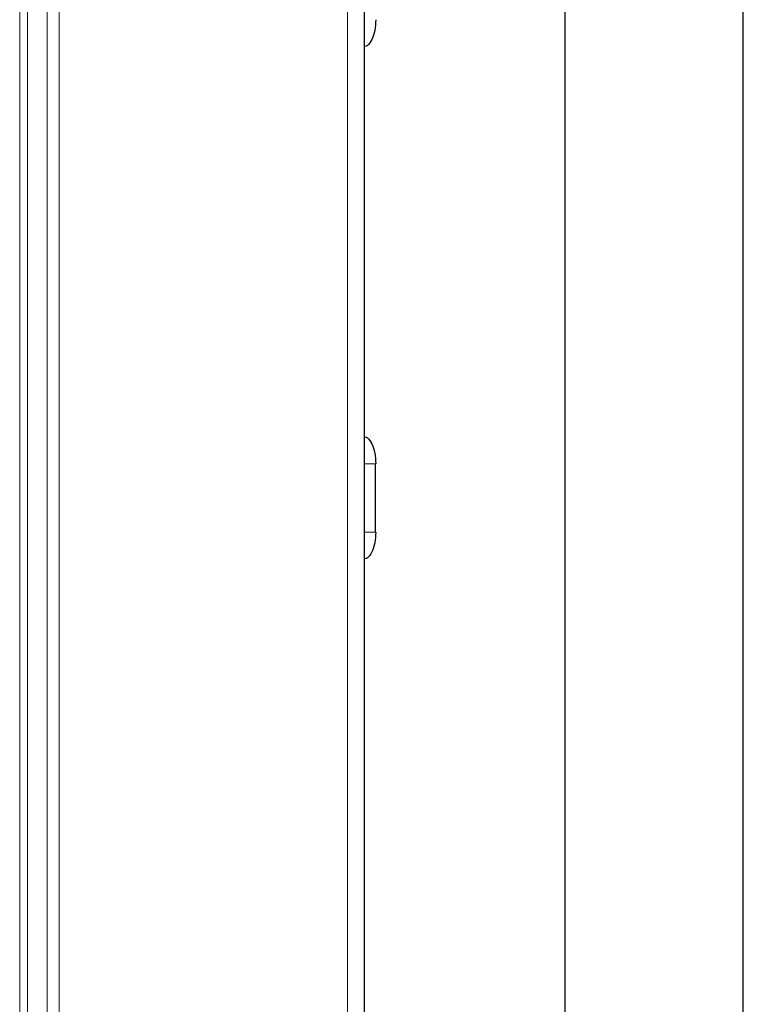
# Model space of a CAD drawing. Units: millimetres. Extents: x 0 to 210, y 0 to 297.
# Drawn here: x 182 to 189, y 164 to 173 of the extents above; entities that cross this region are included whole.
import ezdxf

# ---------------------------------------------------------------- set-up
doc = ezdxf.new("R2010")
doc.units = ezdxf.units.MM

msp = doc.modelspace()

# ---------------------------------------------------------------- linework, layer by layer
at = {"color": 8, "linetype": 'Continuous', "lineweight": 18}
for p, q in [((185.35761, 157.69269), (185.35761, 189.06769)), ((182.41619, 185.98019), (182.41619, 160.78019)), ((182.4869, 160.78019), (182.4869, 185.98019)), ((182.66368, 185.98019), (182.66368, 160.78019)), ((182.76975, 160.78019), (182.76975, 185.98019))]:
    msp.add_line(p, q, dxfattribs=at)
at = {"color": 7, "linetype": 'Continuous', "lineweight": 25}
for p, q in [((188.90761, 159.08145), (188.90761, 187.68019)), ((187.30761, 186.08019), (187.30761, 160.68145)), ((185.50761, 184.65457), (185.50761, 162.10706)), ((185.60921, 168.47269), (185.60921, 169.08769))]:
    msp.add_line(p, q, dxfattribs=at)
for points, knots in [([(185.61085, 173.07269), (185.60903, 173.03986), (185.60538, 172.97422), (185.57702, 172.89253), (185.54393, 172.84137), (185.52017, 172.8345), (185.51225, 172.83221)], [0, 0, 0, 0, 0.2857649, 0.5715299, 0.8572948, 1, 1, 1, 1]), ([(185.51225, 169.32816), (185.52017, 169.32587), (185.54393, 169.31901), (185.57702, 169.26784), (185.60538, 169.18615), (185.60903, 169.12051), (185.61085, 169.08769)], [0, 0, 0, 0, 0.1427052, 0.4284701, 0.7142351, 1, 1, 1, 1]), ([(185.60902, 169.08769), (185.60975, 169.08769), (185.61087, 169.08769), (185.61154, 169.08769), (185.61138, 169.08769), (185.61112, 169.08769), (185.61094, 169.08769), (185.61085, 169.08769)], [0, 0, 0, 0, 0.5555815, 0.8490302, 0.9372295, 0.9704778, 1, 1, 1, 1]), ([(185.61085, 168.47269), (185.60903, 168.43986), (185.60538, 168.37422), (185.57702, 168.29253), (185.54393, 168.24137), (185.52017, 168.2345), (185.51225, 168.23221)], [0, 0, 0, 0, 0.2857649, 0.5715299, 0.8572948, 1, 1, 1, 1]), ([(185.60902, 168.47269), (185.60975, 168.47269), (185.61087, 168.47269), (185.61153, 168.47269), (185.61137, 168.47269), (185.61112, 168.47269), (185.61094, 168.47269), (185.61085, 168.47269)], [0, 0, 0, 0, 0.55542938, 0.8489778, 0.9372075, 0.97046743, 1, 1, 1, 1])]:
    msp.add_open_spline(points, degree=3, knots=knots, dxfattribs=at)
at = {"color": 8, "linetype": 'Continuous', "lineweight": 18}
for points, knots in [([(185.50761, 169.08769), (185.53415, 169.08769), (185.56816, 169.08769), (185.60262, 169.08769), (185.60838, 169.08769), (185.60902, 169.08769)], [0, 0, 0, 0, 0.7588214, 0.9729019, 1, 1, 1, 1]), ([(185.50761, 168.47269), (185.53414, 168.47269), (185.56816, 168.47269), (185.60262, 168.47269), (185.60837, 168.47269), (185.60902, 168.47269)], [0, 0, 0, 0, 0.7588085, 0.9728857, 1, 1, 1, 1])]:
    msp.add_open_spline(points, degree=3, knots=knots, dxfattribs=at)

doc.saveas('drawing.dxf')
